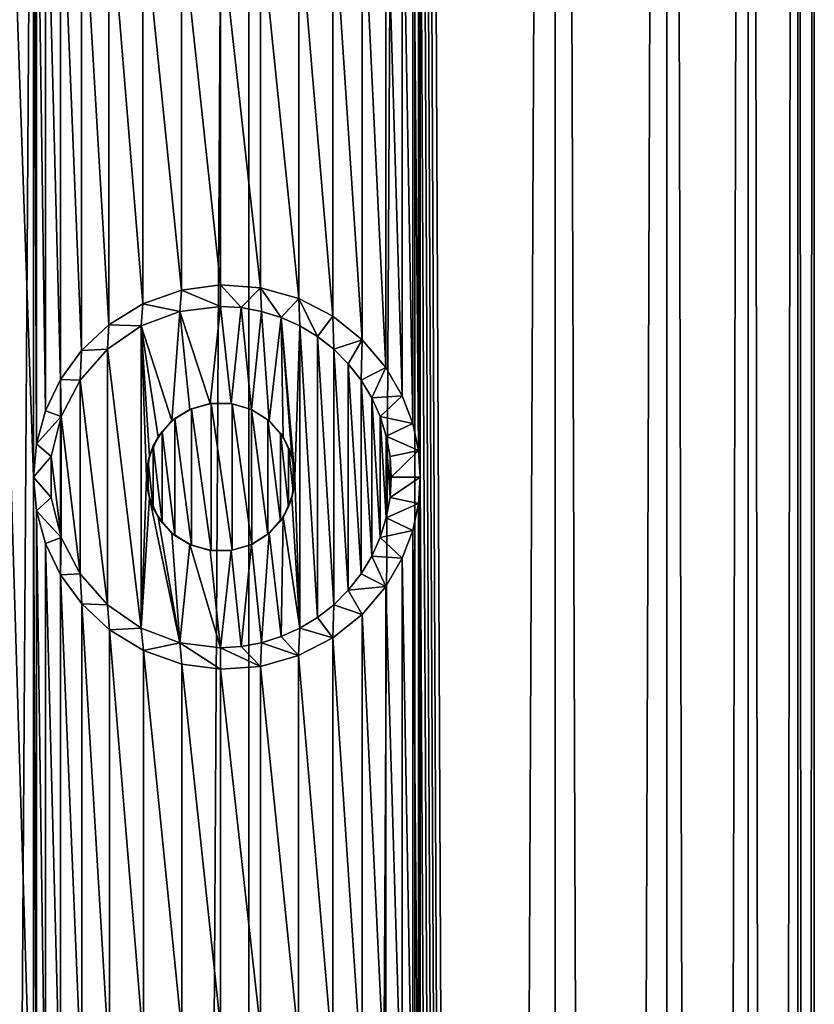
# Model space of a CAD drawing. Units: millimetres. Extents: x -48 to 28, y -91 to 235.
# Drawn here: x 7 to 12, y 196 to 203 of the extents above; entities that cross this region are included whole.
import ezdxf

# ---------------------------------------------------------------- set-up
doc = ezdxf.new("R2010")
doc.units = ezdxf.units.MM
doc.header["$LTSCALE"] = 52.148148
for name, color, linetype in [('264', 7, 'CONTINUOUS'), ('265', 7, 'CONTINUOUS'), ('266', 7, 'CONTINUOUS'), ('267', 7, 'CONTINUOUS'), ('268', 7, 'CONTINUOUS'), ('326', 7, 'CONTINUOUS'), ('372', 7, 'CONTINUOUS'), ('98', 7, 'CONTINUOUS')]:
    doc.layers.add(name, color=color, linetype=linetype)

msp = doc.modelspace()

# ---------------------------------------------------------------- linework, layer by layer
at = {"layer": '264', "color": 7, "linetype": 'CONTINUOUS', "true_color": 0xe0f2ff}
for points in [[(7.7367, 201.2594, 84.6437), (7.4761, 201.1669, 84.8573), (7.7246, 201.1165, 88.4707), (7.7367, 201.2594, 84.6437)], [(8, 201.15, 88.4707), (7.7367, 201.2594, 84.6437), (7.7246, 201.1165, 88.4707), (8, 201.15, 88.4707)], [(8, 201.2948, 84.415), (7.7367, 201.2594, 84.6437), (8, 201.15, 88.4707), (8, 201.2948, 84.415)], [(7.4761, 201.1669, 84.8573), (7.2477, 201.0265, 85.0348), (7.4657, 201.0183, 88.4707), (7.4761, 201.1669, 84.8573)], [(7.7246, 201.1165, 88.4707), (7.4761, 201.1669, 84.8573), (7.4657, 201.0183, 88.4707), (7.7246, 201.1165, 88.4707)], [(7.2477, 201.0265, 85.0348), (7.0619, 200.8529, 85.1727), (7.2373, 200.8607, 88.4707), (7.2477, 201.0265, 85.0348)], [(7.4657, 201.0183, 88.4707), (7.2477, 201.0265, 85.0348), (7.2373, 200.8607, 88.4707), (7.4657, 201.0183, 88.4707)], [(7.0619, 200.8529, 85.1727), (6.9203, 200.6575, 85.2743), (7.0536, 200.6534, 88.4707), (7.0619, 200.8529, 85.1727)], [(7.2373, 200.8607, 88.4707), (7.0619, 200.8529, 85.1727), (7.0536, 200.6534, 88.4707), (7.2373, 200.8607, 88.4707)], [(6.9203, 200.6575, 85.2743), (6.8198, 200.4461, 85.3444), (6.9248, 200.4079, 88.4707), (6.9203, 200.6575, 85.2743)], [(7.0536, 200.6534, 88.4707), (6.9203, 200.6575, 85.2743), (6.9248, 200.4079, 88.4707), (7.0536, 200.6534, 88.4707)], [(6.8198, 200.4461, 85.3444), (6.76, 200.2246, 85.3855), (6.9248, 200.4079, 88.4707), (6.8198, 200.4461, 85.3444)], [(6.9248, 200.4079, 88.4707), (6.76, 200.2246, 85.3855), (6.8584, 200.1384, 88.4707), (6.9248, 200.4079, 88.4707)], [(6.76, 200.2246, 85.3855), (6.7403, 199.9986, 85.3989), (6.8584, 200.1384, 88.4707), (6.76, 200.2246, 85.3855)], [(6.8584, 200.1384, 88.4707), (6.7403, 199.9986, 85.3989), (6.8584, 199.8616, 88.4707), (6.8584, 200.1384, 88.4707)], [(6.7403, 199.9986, 85.3989), (6.7605, 199.7726, 85.3851), (6.8584, 199.8616, 88.4707), (6.7403, 199.9986, 85.3989)], [(6.8584, 199.8616, 88.4707), (6.7605, 199.7726, 85.3851), (6.9248, 199.5921, 88.4707), (6.8584, 199.8616, 88.4707)], [(6.7605, 199.7726, 85.3851), (6.8208, 199.5512, 85.3437), (6.9248, 199.5921, 88.4707), (6.7605, 199.7726, 85.3851)], [(6.8208, 199.5512, 85.3437), (6.9218, 199.34, 85.2732), (6.9248, 199.5921, 88.4707), (6.8208, 199.5512, 85.3437)], [(6.9248, 199.5921, 88.4707), (6.9218, 199.34, 85.2732), (7.0536, 199.3466, 88.4707), (6.9248, 199.5921, 88.4707)], [(6.9218, 199.34, 85.2732), (7.0642, 199.1446, 85.1711), (7.0536, 199.3466, 88.4707), (6.9218, 199.34, 85.2732)], [(7.0536, 199.3466, 88.4707), (7.0642, 199.1446, 85.1711), (7.2373, 199.1393, 88.4707), (7.0536, 199.3466, 88.4707)], [(7.0642, 199.1446, 85.1711), (7.2509, 198.9711, 85.0324), (7.2373, 199.1393, 88.4707), (7.0642, 199.1446, 85.1711)], [(7.2373, 199.1393, 88.4707), (7.2509, 198.9711, 85.0324), (7.4657, 198.9817, 88.4707), (7.2373, 199.1393, 88.4707)], [(7.2509, 198.9711, 85.0324), (7.48, 198.8313, 84.8542), (7.4657, 198.9817, 88.4707), (7.2509, 198.9711, 85.0324)], [(7.4657, 198.9817, 88.4707), (7.48, 198.8313, 84.8542), (7.7246, 198.8835, 88.4707), (7.4657, 198.9817, 88.4707)], [(7.48, 198.8313, 84.8542), (7.7396, 198.7399, 84.6412), (7.7246, 198.8835, 88.4707), (7.48, 198.8313, 84.8542)], [(7.7396, 198.7399, 84.6412), (8, 198.7052, 84.415), (7.7246, 198.8835, 88.4707), (7.7396, 198.7399, 84.6412)], [(7.7246, 198.8835, 88.4707), (8, 198.7052, 84.415), (8, 198.85, 88.4707), (7.7246, 198.8835, 88.4707)]]:
    msp.add_3dface(points, dxfattribs=at)
at = {"layer": '265', "color": 7, "linetype": 'CONTINUOUS', "true_color": 0xe0f2ff}
for points in [[(7.7246, 201.1165, 88.4707), (7.4657, 201.0183, 88.4707), (7.6726, 200.3779, 88.4707), (7.7246, 201.1165, 88.4707)], [(7.7924, 200.4548, 88.4707), (7.7246, 201.1165, 88.4707), (7.6726, 200.3779, 88.4707), (7.7924, 200.4548, 88.4707)], [(8, 201.15, 88.4707), (7.7246, 201.1165, 88.4707), (7.9288, 200.4949, 88.4707), (8, 201.15, 88.4707)], [(7.9288, 200.4949, 88.4707), (7.7246, 201.1165, 88.4707), (7.7924, 200.4548, 88.4707), (7.9288, 200.4949, 88.4707)], [(8.0712, 200.4949, 88.4707), (8, 201.15, 88.4707), (7.9288, 200.4949, 88.4707), (8.0712, 200.4949, 88.4707)], [(8.1385, 201.1416, 88.4707), (8, 201.15, 88.4707), (8.0712, 200.4949, 88.4707), (8.1385, 201.1416, 88.4707)], [(8.2076, 200.4548, 88.4707), (8.1385, 201.1416, 88.4707), (8.0712, 200.4949, 88.4707), (8.2076, 200.4548, 88.4707)], [(8.2754, 201.1165, 88.4707), (8.1385, 201.1416, 88.4707), (8.2076, 200.4548, 88.4707), (8.2754, 201.1165, 88.4707)], [(8.3274, 200.3779, 88.4707), (8.2754, 201.1165, 88.4707), (8.2076, 200.4548, 88.4707), (8.3274, 200.3779, 88.4707)], [(8.4078, 201.0753, 88.4707), (8.2754, 201.1165, 88.4707), (8.3274, 200.3779, 88.4707), (8.4078, 201.0753, 88.4707)], [(8.4207, 200.2702, 88.4707), (8.4078, 201.0753, 88.4707), (8.3274, 200.3779, 88.4707), (8.4207, 200.2702, 88.4707)], [(8.5343, 201.0183, 88.4707), (8.4078, 201.0753, 88.4707), (8.5, 200, 88.4707), (8.5343, 201.0183, 88.4707)], [(8.5, 200, 88.4707), (8.4078, 201.0753, 88.4707), (8.4797, 200.141, 88.4707), (8.5, 200, 88.4707)], [(8.4797, 200.141, 88.4707), (8.4078, 201.0753, 88.4707), (8.4207, 200.2702, 88.4707), (8.4797, 200.141, 88.4707)], [(7.4657, 201.0183, 88.4707), (7.2373, 200.8607, 88.4707), (7.4657, 198.9817, 88.4707), (7.4657, 201.0183, 88.4707)], [(7.4657, 201.0183, 88.4707), (7.4657, 198.9817, 88.4707), (7.5, 200, 88.4707), (7.4657, 201.0183, 88.4707)], [(7.4657, 201.0183, 88.4707), (7.5, 200, 88.4707), (7.5203, 200.141, 88.4707), (7.4657, 201.0183, 88.4707)], [(7.6726, 200.3779, 88.4707), (7.4657, 201.0183, 88.4707), (7.5793, 200.2702, 88.4707), (7.6726, 200.3779, 88.4707)], [(7.5793, 200.2702, 88.4707), (7.4657, 201.0183, 88.4707), (7.5203, 200.141, 88.4707), (7.5793, 200.2702, 88.4707)], [(8.5343, 198.9817, 88.4707), (8.5343, 201.0183, 88.4707), (8.5, 200, 88.4707), (8.5343, 198.9817, 88.4707)], [(8.6533, 200.9464, 88.4707), (8.5343, 201.0183, 88.4707), (8.6533, 199.0536, 88.4707), (8.6533, 200.9464, 88.4707)], [(8.6533, 199.0536, 88.4707), (8.5343, 201.0183, 88.4707), (8.5343, 198.9817, 88.4707), (8.6533, 199.0536, 88.4707)], [(8.7627, 200.8607, 88.4707), (8.6533, 200.9464, 88.4707), (8.7627, 199.1393, 88.4707), (8.7627, 200.8607, 88.4707)], [(8.7627, 199.1393, 88.4707), (8.6533, 200.9464, 88.4707), (8.6533, 199.0536, 88.4707), (8.7627, 199.1393, 88.4707)], [(7.2373, 200.8607, 88.4707), (7.0536, 200.6534, 88.4707), (7.2373, 199.1393, 88.4707), (7.2373, 200.8607, 88.4707)], [(7.2373, 200.8607, 88.4707), (7.2373, 199.1393, 88.4707), (7.4657, 198.9817, 88.4707), (7.2373, 200.8607, 88.4707)], [(8.8606, 200.7628, 88.4707), (8.7627, 200.8607, 88.4707), (8.8606, 199.2372, 88.4707), (8.8606, 200.7628, 88.4707)], [(8.8606, 199.2372, 88.4707), (8.7627, 200.8607, 88.4707), (8.7627, 199.1393, 88.4707), (8.8606, 199.2372, 88.4707)], [(8.9464, 200.6534, 88.4707), (8.8606, 200.7628, 88.4707), (8.9464, 199.3466, 88.4707), (8.9464, 200.6534, 88.4707)], [(8.9464, 199.3466, 88.4707), (8.8606, 200.7628, 88.4707), (8.8606, 199.2372, 88.4707), (8.9464, 199.3466, 88.4707)], [(7.0536, 200.6534, 88.4707), (6.9248, 200.4079, 88.4707), (7.0536, 199.3466, 88.4707), (7.0536, 200.6534, 88.4707)], [(7.0536, 200.6534, 88.4707), (7.0536, 199.3466, 88.4707), (7.2373, 199.1393, 88.4707), (7.0536, 200.6534, 88.4707)], [(9.0184, 200.5342, 88.4707), (8.9464, 200.6534, 88.4707), (9.0184, 199.4658, 88.4707), (9.0184, 200.5342, 88.4707)], [(9.0184, 199.4658, 88.4707), (8.9464, 200.6534, 88.4707), (8.9464, 199.3466, 88.4707), (9.0184, 199.4658, 88.4707)], [(9.0752, 200.4079, 88.4707), (9.0184, 200.5342, 88.4707), (9.0752, 199.5921, 88.4707), (9.0752, 200.4079, 88.4707)], [(9.0752, 199.5921, 88.4707), (9.0184, 200.5342, 88.4707), (9.0184, 199.4658, 88.4707), (9.0752, 199.5921, 88.4707)], [(6.9248, 200.4079, 88.4707), (6.8584, 200.1384, 88.4707), (6.9248, 199.5921, 88.4707), (6.9248, 200.4079, 88.4707)], [(6.9248, 200.4079, 88.4707), (6.9248, 199.5921, 88.4707), (7.0536, 199.3466, 88.4707), (6.9248, 200.4079, 88.4707)], [(9.1166, 200.2753, 88.4707), (9.0752, 200.4079, 88.4707), (9.1166, 199.7247, 88.4707), (9.1166, 200.2753, 88.4707)], [(9.1166, 199.7247, 88.4707), (9.0752, 200.4079, 88.4707), (9.0752, 199.5921, 88.4707), (9.1166, 199.7247, 88.4707)], [(9.1416, 200.1384, 88.4707), (9.1166, 200.2753, 88.4707), (9.1416, 199.8616, 88.4707), (9.1416, 200.1384, 88.4707)], [(9.1416, 199.8616, 88.4707), (9.1166, 200.2753, 88.4707), (9.1166, 199.7247, 88.4707), (9.1416, 199.8616, 88.4707)], [(6.8584, 200.1384, 88.4707), (6.8584, 199.8616, 88.4707), (6.9248, 199.5921, 88.4707), (6.8584, 200.1384, 88.4707)], [(9.15, 200, 88.4707), (9.1416, 200.1384, 88.4707), (9.1416, 199.8616, 88.4707), (9.15, 200, 88.4707)], [(7.5, 200, 88.4707), (7.4657, 198.9817, 88.4707), (7.5203, 199.859, 88.4707), (7.5, 200, 88.4707)], [(8.4797, 199.859, 88.4707), (8.5343, 198.9817, 88.4707), (8.5, 200, 88.4707), (8.4797, 199.859, 88.4707)], [(7.4657, 198.9817, 88.4707), (7.7246, 198.8835, 88.4707), (7.5203, 199.859, 88.4707), (7.4657, 198.9817, 88.4707)], [(7.5203, 199.859, 88.4707), (7.7246, 198.8835, 88.4707), (7.5793, 199.7298, 88.4707), (7.5203, 199.859, 88.4707)], [(8.4207, 199.7298, 88.4707), (8.5343, 198.9817, 88.4707), (8.4797, 199.859, 88.4707), (8.4207, 199.7298, 88.4707)], [(7.5793, 199.7298, 88.4707), (7.7246, 198.8835, 88.4707), (7.6726, 199.6221, 88.4707), (7.5793, 199.7298, 88.4707)], [(8.3274, 199.6221, 88.4707), (8.4078, 198.9247, 88.4707), (8.4207, 199.7298, 88.4707), (8.3274, 199.6221, 88.4707)], [(8.4078, 198.9247, 88.4707), (8.5343, 198.9817, 88.4707), (8.4207, 199.7298, 88.4707), (8.4078, 198.9247, 88.4707)], [(7.6726, 199.6221, 88.4707), (7.7246, 198.8835, 88.4707), (7.7924, 199.5452, 88.4707), (7.6726, 199.6221, 88.4707)], [(8.2076, 199.5452, 88.4707), (8.2754, 198.8835, 88.4707), (8.3274, 199.6221, 88.4707), (8.2076, 199.5452, 88.4707)], [(8.2754, 198.8835, 88.4707), (8.4078, 198.9247, 88.4707), (8.3274, 199.6221, 88.4707), (8.2754, 198.8835, 88.4707)], [(7.7246, 198.8835, 88.4707), (8, 198.85, 88.4707), (7.7924, 199.5452, 88.4707), (7.7246, 198.8835, 88.4707)], [(7.7924, 199.5452, 88.4707), (8, 198.85, 88.4707), (7.9288, 199.5051, 88.4707), (7.7924, 199.5452, 88.4707)], [(8.0712, 199.5051, 88.4707), (8.1385, 198.8584, 88.4707), (8.2076, 199.5452, 88.4707), (8.0712, 199.5051, 88.4707)], [(8.1385, 198.8584, 88.4707), (8.2754, 198.8835, 88.4707), (8.2076, 199.5452, 88.4707), (8.1385, 198.8584, 88.4707)], [(7.9288, 199.5051, 88.4707), (8, 198.85, 88.4707), (8.0712, 199.5051, 88.4707), (7.9288, 199.5051, 88.4707)], [(8, 198.85, 88.4707), (8.1385, 198.8584, 88.4707), (8.0712, 199.5051, 88.4707), (8, 198.85, 88.4707)]]:
    msp.add_3dface(points, dxfattribs=at)
at = {"layer": '266', "color": 7, "linetype": 'CONTINUOUS', "true_color": 0xe0f2ff}
for points in [[(8.2682, 201.2757, 84.1677), (8, 201.2948, 84.415), (8.1385, 201.1416, 88.4707), (8.2682, 201.2757, 84.1677)], [(8, 201.2948, 84.415), (8, 201.15, 88.4707), (8.1385, 201.1416, 88.4707), (8, 201.2948, 84.415)], [(8.2682, 201.2757, 84.1677), (8.1385, 201.1416, 88.4707), (8.2754, 201.1165, 88.4707), (8.2682, 201.2757, 84.1677)], [(8.5261, 201.2026, 83.915), (8.2682, 201.2757, 84.1677), (8.4078, 201.0753, 88.4707), (8.5261, 201.2026, 83.915)], [(8.2682, 201.2757, 84.1677), (8.2754, 201.1165, 88.4707), (8.4078, 201.0753, 88.4707), (8.2682, 201.2757, 84.1677)], [(8.5261, 201.2026, 83.915), (8.4078, 201.0753, 88.4707), (8.5343, 201.0183, 88.4707), (8.5261, 201.2026, 83.915)], [(8.757, 201.0829, 83.6752), (8.5261, 201.2026, 83.915), (8.6533, 200.9464, 88.4707), (8.757, 201.0829, 83.6752)], [(8.5261, 201.2026, 83.915), (8.5343, 201.0183, 88.4707), (8.6533, 200.9464, 88.4707), (8.5261, 201.2026, 83.915)], [(8.757, 201.0829, 83.6752), (8.6533, 200.9464, 88.4707), (8.7627, 200.8607, 88.4707), (8.757, 201.0829, 83.6752)], [(8.9544, 200.9248, 83.4594), (8.757, 201.0829, 83.6752), (8.7627, 200.8607, 88.4707), (8.9544, 200.9248, 83.4594)], [(8.9544, 200.9248, 83.4594), (8.7627, 200.8607, 88.4707), (8.8606, 200.7628, 88.4707), (8.9544, 200.9248, 83.4594)], [(8.9544, 200.9248, 83.4594), (8.8606, 200.7628, 88.4707), (8.9464, 200.6534, 88.4707), (8.9544, 200.9248, 83.4594)], [(9.1128, 200.7384, 83.2782), (8.9544, 200.9248, 83.4594), (8.9464, 200.6534, 88.4707), (9.1128, 200.7384, 83.2782)], [(9.1128, 200.7384, 83.2782), (8.9464, 200.6534, 88.4707), (9.0184, 200.5342, 88.4707), (9.1128, 200.7384, 83.2782)], [(9.2238, 200.5461, 83.1467), (9.1128, 200.7384, 83.2782), (9.0184, 200.5342, 88.4707), (9.2238, 200.5461, 83.1467)], [(9.2238, 200.5461, 83.1467), (9.0184, 200.5342, 88.4707), (9.0752, 200.4079, 88.4707), (9.2238, 200.5461, 83.1467)], [(9.2942, 200.3596, 83.0614), (9.2238, 200.5461, 83.1467), (9.0752, 200.4079, 88.4707), (9.2942, 200.3596, 83.0614)], [(9.2942, 200.3596, 83.0614), (9.0752, 200.4079, 88.4707), (9.1166, 200.2753, 88.4707), (9.2942, 200.3596, 83.0614)], [(9.333, 200.1783, 83.0136), (9.2942, 200.3596, 83.0614), (9.1166, 200.2753, 88.4707), (9.333, 200.1783, 83.0136)], [(9.333, 200.1783, 83.0136), (9.1166, 200.2753, 88.4707), (9.1416, 200.1384, 88.4707), (9.333, 200.1783, 83.0136)], [(9.333, 200.1783, 83.0136), (9.1416, 200.1384, 88.4707), (9.15, 200, 88.4707), (9.333, 200.1783, 83.0136)], [(9.3454, 199.9996, 82.9982), (9.333, 200.1783, 83.0136), (9.15, 200, 88.4707), (9.3454, 199.9996, 82.9982)], [(9.3454, 199.9996, 82.9982), (9.15, 200, 88.4707), (9.1416, 199.8616, 88.4707), (9.3454, 199.9996, 82.9982)], [(9.333, 199.8212, 83.0137), (9.3454, 199.9996, 82.9982), (9.1416, 199.8616, 88.4707), (9.333, 199.8212, 83.0137)], [(9.333, 199.8212, 83.0137), (9.1416, 199.8616, 88.4707), (9.1166, 199.7247, 88.4707), (9.333, 199.8212, 83.0137)], [(9.2941, 199.6402, 83.0615), (9.333, 199.8212, 83.0137), (9.1166, 199.7247, 88.4707), (9.2941, 199.6402, 83.0615)], [(9.2941, 199.6402, 83.0615), (9.1166, 199.7247, 88.4707), (9.0752, 199.5921, 88.4707), (9.2941, 199.6402, 83.0615)], [(9.2237, 199.4537, 83.1468), (9.2941, 199.6402, 83.0615), (9.0752, 199.5921, 88.4707), (9.2237, 199.4537, 83.1468)], [(9.2237, 199.4537, 83.1468), (9.0752, 199.5921, 88.4707), (9.0184, 199.4658, 88.4707), (9.2237, 199.4537, 83.1468)], [(9.1127, 199.2614, 83.2784), (9.0184, 199.4658, 88.4707), (8.9464, 199.3466, 88.4707), (9.1127, 199.2614, 83.2784)], [(9.1127, 199.2614, 83.2784), (9.2237, 199.4537, 83.1468), (9.0184, 199.4658, 88.4707), (9.1127, 199.2614, 83.2784)], [(9.1127, 199.2614, 83.2784), (8.9464, 199.3466, 88.4707), (8.8606, 199.2372, 88.4707), (9.1127, 199.2614, 83.2784)], [(8.9535, 199.0744, 83.4604), (9.1127, 199.2614, 83.2784), (8.8606, 199.2372, 88.4707), (8.9535, 199.0744, 83.4604)], [(8.9535, 199.0744, 83.4604), (8.8606, 199.2372, 88.4707), (8.7627, 199.1393, 88.4707), (8.9535, 199.0744, 83.4604)], [(8.7553, 198.916, 83.6771), (8.7627, 199.1393, 88.4707), (8.6533, 199.0536, 88.4707), (8.7553, 198.916, 83.6771)], [(8.7553, 198.916, 83.6771), (8.9535, 199.0744, 83.4604), (8.7627, 199.1393, 88.4707), (8.7553, 198.916, 83.6771)], [(8.7553, 198.916, 83.6771), (8.6533, 199.0536, 88.4707), (8.5343, 198.9817, 88.4707), (8.7553, 198.916, 83.6771)], [(8.525, 198.7969, 83.9161), (8.5343, 198.9817, 88.4707), (8.4078, 198.9247, 88.4707), (8.525, 198.7969, 83.9161)], [(8.525, 198.7969, 83.9161), (8.7553, 198.916, 83.6771), (8.5343, 198.9817, 88.4707), (8.525, 198.7969, 83.9161)], [(8.525, 198.7969, 83.9161), (8.4078, 198.9247, 88.4707), (8.2754, 198.8835, 88.4707), (8.525, 198.7969, 83.9161)], [(8, 198.85, 88.4707), (8.2682, 198.7242, 84.1676), (8.1385, 198.8584, 88.4707), (8, 198.85, 88.4707)], [(8, 198.7052, 84.415), (8.2682, 198.7242, 84.1676), (8, 198.85, 88.4707), (8, 198.7052, 84.415)], [(8.2682, 198.7242, 84.1676), (8.2754, 198.8835, 88.4707), (8.1385, 198.8584, 88.4707), (8.2682, 198.7242, 84.1676)], [(8.2682, 198.7242, 84.1676), (8.525, 198.7969, 83.9161), (8.2754, 198.8835, 88.4707), (8.2682, 198.7242, 84.1676)]]:
    msp.add_3dface(points, dxfattribs=at)
at = {"layer": '267', "color": 7, "linetype": 'CONTINUOUS', "true_color": 0xe0f2ff}
for points in [[(7.5, 200, 88.4707), (7.5203, 199.859, 88.4707), (7.5, 200, 84.8382), (7.5, 200, 88.4707)], [(7.5, 200, 84.8382), (7.5203, 199.859, 88.4707), (7.5114, 199.8939, 84.8291), (7.5, 200, 84.8382)], [(8.4797, 199.859, 88.4707), (8.5, 200, 88.4707), (8.4899, 199.8997, 83.9514), (8.4797, 199.859, 88.4707)], [(8.5, 200, 88.4707), (8.5, 200, 83.9413), (8.4899, 199.8997, 83.9514), (8.5, 200, 88.4707)], [(7.5114, 199.8939, 84.8291), (7.5203, 199.859, 88.4707), (7.5463, 199.79, 84.801), (7.5114, 199.8939, 84.8291)], [(7.5203, 199.859, 88.4707), (7.5793, 199.7298, 88.4707), (7.5463, 199.79, 84.801), (7.5203, 199.859, 88.4707)], [(8.4207, 199.7298, 88.4707), (8.4797, 199.859, 88.4707), (8.4583, 199.8002, 83.9829), (8.4207, 199.7298, 88.4707)], [(8.4583, 199.8002, 83.9829), (8.4797, 199.859, 88.4707), (8.4899, 199.8997, 83.9514), (8.4583, 199.8002, 83.9829)], [(7.5463, 199.79, 84.801), (7.5793, 199.7298, 88.4707), (7.6059, 199.6923, 84.7525), (7.5463, 199.79, 84.801)], [(8.4025, 199.7033, 84.038), (8.4207, 199.7298, 88.4707), (8.4583, 199.8002, 83.9829), (8.4025, 199.7033, 84.038)], [(7.5793, 199.7298, 88.4707), (7.6726, 199.6221, 88.4707), (7.6059, 199.6923, 84.7525), (7.5793, 199.7298, 88.4707)], [(8.3274, 199.6221, 88.4707), (8.4207, 199.7298, 88.4707), (8.4025, 199.7033, 84.038), (8.3274, 199.6221, 88.4707)], [(7.6059, 199.6923, 84.7525), (7.6726, 199.6221, 88.4707), (7.6921, 199.6061, 84.6811), (7.6059, 199.6923, 84.7525)], [(8.3191, 199.6151, 84.119), (8.3274, 199.6221, 88.4707), (8.4025, 199.7033, 84.038), (8.3191, 199.6151, 84.119)], [(7.6726, 199.6221, 88.4707), (7.7924, 199.5452, 88.4707), (7.6921, 199.6061, 84.6811), (7.6726, 199.6221, 88.4707)], [(7.6921, 199.6061, 84.6811), (7.7924, 199.5452, 88.4707), (7.8041, 199.54, 84.5865), (7.6921, 199.6061, 84.6811)], [(8.2076, 199.5452, 88.4707), (8.3274, 199.6221, 88.4707), (8.2094, 199.5459, 84.2232), (8.2076, 199.5452, 88.4707)], [(8.2094, 199.5459, 84.2232), (8.3274, 199.6221, 88.4707), (8.3191, 199.6151, 84.119), (8.2094, 199.5459, 84.2232)], [(7.7924, 199.5452, 88.4707), (7.9288, 199.5051, 88.4707), (7.8041, 199.54, 84.5865), (7.7924, 199.5452, 88.4707)], [(7.8041, 199.54, 84.5865), (7.9288, 199.5051, 88.4707), (7.9361, 199.5041, 84.4717), (7.8041, 199.54, 84.5865)], [(7.9361, 199.5041, 84.4717), (8.0712, 199.5051, 88.4707), (8.0782, 199.5062, 84.3444), (7.9361, 199.5041, 84.4717)], [(8.0712, 199.5051, 88.4707), (8.2076, 199.5452, 88.4707), (8.0782, 199.5062, 84.3444), (8.0712, 199.5051, 88.4707)], [(8.0782, 199.5062, 84.3444), (8.2076, 199.5452, 88.4707), (8.2094, 199.5459, 84.2232), (8.0782, 199.5062, 84.3444)], [(7.9288, 199.5051, 88.4707), (8.0712, 199.5051, 88.4707), (7.9361, 199.5041, 84.4717), (7.9288, 199.5051, 88.4707)]]:
    msp.add_3dface(points, dxfattribs=at)
at = {"layer": '268', "color": 7, "linetype": 'CONTINUOUS', "true_color": 0xe0f2ff}
for points in [[(7.7924, 200.4548, 88.4707), (7.6726, 200.3779, 88.4707), (7.6924, 200.3941, 84.6809), (7.7924, 200.4548, 88.4707)], [(7.8044, 200.4602, 84.5862), (7.7924, 200.4548, 88.4707), (7.6924, 200.3941, 84.6809), (7.8044, 200.4602, 84.5862)], [(7.9288, 200.4949, 88.4707), (7.7924, 200.4548, 88.4707), (7.8044, 200.4602, 84.5862), (7.9288, 200.4949, 88.4707)], [(7.9373, 200.496, 84.4707), (7.9288, 200.4949, 88.4707), (7.8044, 200.4602, 84.5862), (7.9373, 200.496, 84.4707)], [(8.0712, 200.4949, 88.4707), (7.9288, 200.4949, 88.4707), (7.9373, 200.496, 84.4707), (8.0712, 200.4949, 88.4707)], [(8.0788, 200.4937, 84.3439), (8.0712, 200.4949, 88.4707), (7.9373, 200.496, 84.4707), (8.0788, 200.4937, 84.3439)], [(8.2076, 200.4548, 88.4707), (8.0712, 200.4949, 88.4707), (8.0788, 200.4937, 84.3439), (8.2076, 200.4548, 88.4707)], [(8.2091, 200.4542, 84.2235), (8.2076, 200.4548, 88.4707), (8.0788, 200.4937, 84.3439), (8.2091, 200.4542, 84.2235)], [(8.3274, 200.3779, 88.4707), (8.2076, 200.4548, 88.4707), (8.3191, 200.3849, 84.119), (8.3274, 200.3779, 88.4707)], [(8.3191, 200.3849, 84.119), (8.2076, 200.4548, 88.4707), (8.2091, 200.4542, 84.2235), (8.3191, 200.3849, 84.119)], [(7.6726, 200.3779, 88.4707), (7.5793, 200.2702, 88.4707), (7.6059, 200.3078, 84.7524), (7.6726, 200.3779, 88.4707)], [(7.6924, 200.3941, 84.6809), (7.6726, 200.3779, 88.4707), (7.6059, 200.3078, 84.7524), (7.6924, 200.3941, 84.6809)], [(8.4026, 200.2965, 84.0379), (8.3274, 200.3779, 88.4707), (8.3191, 200.3849, 84.119), (8.4026, 200.2965, 84.0379)], [(8.4207, 200.2702, 88.4707), (8.3274, 200.3779, 88.4707), (8.4026, 200.2965, 84.0379), (8.4207, 200.2702, 88.4707)], [(7.6059, 200.3078, 84.7524), (7.5793, 200.2702, 88.4707), (7.5464, 200.2103, 84.8009), (7.6059, 200.3078, 84.7524)], [(7.5793, 200.2702, 88.4707), (7.5203, 200.141, 88.4707), (7.5464, 200.2103, 84.8009), (7.5793, 200.2702, 88.4707)], [(8.4585, 200.1995, 83.9827), (8.4207, 200.2702, 88.4707), (8.4026, 200.2965, 84.0379), (8.4585, 200.1995, 83.9827)], [(8.4797, 200.141, 88.4707), (8.4207, 200.2702, 88.4707), (8.4585, 200.1995, 83.9827), (8.4797, 200.141, 88.4707)], [(7.5464, 200.2103, 84.8009), (7.5203, 200.141, 88.4707), (7.5114, 200.1065, 84.829), (7.5464, 200.2103, 84.8009)], [(8.4899, 200.0999, 83.9513), (8.4797, 200.141, 88.4707), (8.4585, 200.1995, 83.9827), (8.4899, 200.0999, 83.9513)], [(7.5203, 200.141, 88.4707), (7.5, 200, 88.4707), (7.5114, 200.1065, 84.829), (7.5203, 200.141, 88.4707)], [(7.5, 200, 88.4707), (7.5, 200, 84.8382), (7.5114, 200.1065, 84.829), (7.5, 200, 88.4707)], [(8.5, 200, 88.4707), (8.4797, 200.141, 88.4707), (8.5, 200, 83.9413), (8.5, 200, 88.4707)], [(8.5, 200, 83.9413), (8.4797, 200.141, 88.4707), (8.4899, 200.0999, 83.9513), (8.5, 200, 83.9413)]]:
    msp.add_3dface(points, dxfattribs=at)
at = {"layer": '326', "color": 7, "linetype": 'CONTINUOUS', "true_color": 0xc8c8c8}
for points in [[(7.8041, 199.54, 84.5865), (7.8044, 200.4602, 84.5862), (7.6924, 200.3941, 84.6809), (7.8041, 199.54, 84.5865)], [(7.8041, 199.54, 84.5865), (7.9361, 199.5041, 84.4717), (7.8044, 200.4602, 84.5862), (7.8041, 199.54, 84.5865)], [(7.9361, 199.5041, 84.4717), (7.9373, 200.496, 84.4707), (7.8044, 200.4602, 84.5862), (7.9361, 199.5041, 84.4717)], [(7.9361, 199.5041, 84.4717), (8.0782, 199.5062, 84.3444), (7.9373, 200.496, 84.4707), (7.9361, 199.5041, 84.4717)], [(8.0782, 199.5062, 84.3444), (8.0788, 200.4937, 84.3439), (7.9373, 200.496, 84.4707), (8.0782, 199.5062, 84.3444)], [(8.0782, 199.5062, 84.3444), (8.2094, 199.5459, 84.2232), (8.0788, 200.4937, 84.3439), (8.0782, 199.5062, 84.3444)], [(8.2094, 199.5459, 84.2232), (8.2091, 200.4542, 84.2235), (8.0788, 200.4937, 84.3439), (8.2094, 199.5459, 84.2232)], [(8.2094, 199.5459, 84.2232), (8.3191, 199.6151, 84.119), (8.2091, 200.4542, 84.2235), (8.2094, 199.5459, 84.2232)], [(8.3191, 199.6151, 84.119), (8.3191, 200.3849, 84.119), (8.2091, 200.4542, 84.2235), (8.3191, 199.6151, 84.119)], [(7.6921, 199.6061, 84.6811), (7.6924, 200.3941, 84.6809), (7.6059, 200.3078, 84.7524), (7.6921, 199.6061, 84.6811)], [(7.6921, 199.6061, 84.6811), (7.8041, 199.54, 84.5865), (7.6924, 200.3941, 84.6809), (7.6921, 199.6061, 84.6811)], [(8.3191, 199.6151, 84.119), (8.4025, 199.7033, 84.038), (8.3191, 200.3849, 84.119), (8.3191, 199.6151, 84.119)], [(8.4025, 199.7033, 84.038), (8.4026, 200.2965, 84.0379), (8.3191, 200.3849, 84.119), (8.4025, 199.7033, 84.038)], [(7.6059, 199.6923, 84.7525), (7.6059, 200.3078, 84.7524), (7.5464, 200.2103, 84.8009), (7.6059, 199.6923, 84.7525)], [(7.6059, 199.6923, 84.7525), (7.6921, 199.6061, 84.6811), (7.6059, 200.3078, 84.7524), (7.6059, 199.6923, 84.7525)], [(8.4025, 199.7033, 84.038), (8.4583, 199.8002, 83.9829), (8.4026, 200.2965, 84.0379), (8.4025, 199.7033, 84.038)], [(8.4583, 199.8002, 83.9829), (8.4585, 200.1995, 83.9827), (8.4026, 200.2965, 84.0379), (8.4583, 199.8002, 83.9829)], [(7.5463, 199.79, 84.801), (7.5464, 200.2103, 84.8009), (7.5114, 200.1065, 84.829), (7.5463, 199.79, 84.801)], [(7.5463, 199.79, 84.801), (7.6059, 199.6923, 84.7525), (7.5464, 200.2103, 84.8009), (7.5463, 199.79, 84.801)], [(8.4583, 199.8002, 83.9829), (8.4899, 199.8997, 83.9514), (8.4585, 200.1995, 83.9827), (8.4583, 199.8002, 83.9829)], [(8.4899, 199.8997, 83.9514), (8.4899, 200.0999, 83.9513), (8.4585, 200.1995, 83.9827), (8.4899, 199.8997, 83.9514)], [(7.5, 200, 84.8382), (7.5114, 199.8939, 84.8291), (7.5114, 200.1065, 84.829), (7.5, 200, 84.8382)], [(7.5114, 199.8939, 84.8291), (7.5463, 199.79, 84.801), (7.5114, 200.1065, 84.829), (7.5114, 199.8939, 84.8291)], [(8.4899, 199.8997, 83.9514), (8.5, 200, 83.9413), (8.4899, 200.0999, 83.9513), (8.4899, 199.8997, 83.9514)]]:
    msp.add_3dface(points, dxfattribs=at)
at = {"layer": '372', "color": 7, "linetype": 'CONTINUOUS', "true_color": 0xc8c8c8}
for points in [[(6.9205, 25, 65.6673), (5.5205, 25, 64.816), (6.9205, 235, 65.6673), (6.9205, 25, 65.6673)], [(5.5205, 25, 64.816), (5.5205, 235, 64.816), (6.9205, 235, 65.6673), (5.5205, 25, 64.816)], [(8.1903, 25, 66.7004), (6.9205, 25, 65.6673), (8.1903, 235, 66.7004), (8.1903, 25, 66.7004)], [(6.9205, 25, 65.6673), (6.9205, 235, 65.6673), (8.1903, 235, 66.7004), (6.9205, 25, 65.6673)], [(9.3087, 25, 67.8978), (8.1903, 25, 66.7004), (9.3087, 235, 67.8978), (9.3087, 25, 67.8978)], [(8.1903, 25, 66.7004), (8.1903, 235, 66.7004), (9.3087, 235, 67.8978), (8.1903, 25, 66.7004)], [(10.2532, 25, 69.236), (9.3087, 25, 67.8978), (10.2532, 235, 69.236), (10.2532, 25, 69.236)], [(9.3087, 25, 67.8978), (9.3087, 235, 67.8978), (10.2532, 235, 69.236), (9.3087, 25, 67.8978)], [(11.0064, 25, 70.6897), (10.2532, 25, 69.236), (11.0064, 235, 70.6897), (11.0064, 25, 70.6897)], [(10.2532, 25, 69.236), (10.2532, 235, 69.236), (11.0064, 235, 70.6897), (10.2532, 25, 69.236)], [(11.5551, 25, 72.2335), (11.0064, 25, 70.6897), (11.5551, 235, 72.2335), (11.5551, 25, 72.2335)], [(11.0064, 25, 70.6897), (11.0064, 235, 70.6897), (11.5551, 235, 72.2335), (11.0064, 25, 70.6897)], [(11.8882, 25, 73.8363), (11.5551, 25, 72.2335), (11.8882, 235, 73.8363), (11.8882, 25, 73.8363)], [(11.5551, 25, 72.2335), (11.5551, 235, 72.2335), (11.8882, 235, 73.8363), (11.5551, 25, 72.2335)], [(12, 25, 75.4707), (11.8882, 25, 73.8363), (12, 235, 75.4707), (12, 25, 75.4707)], [(12, 235, 75.4707), (11.8882, 25, 73.8363), (11.8882, 235, 73.8363), (12, 235, 75.4707)]]:
    msp.add_3dface(points, dxfattribs=at)
at = {"layer": '98', "color": 7, "linetype": 'CONTINUOUS', "true_color": 0xc8c8c8}
for points in [[(5.5205, 25, 86.1255), (6.9205, 25, 85.2741), (5.5205, 235, 86.1255), (5.5205, 25, 86.1255)], [(5.5205, 235, 86.1255), (6.9205, 25, 85.2741), (6.7403, 175.0014, 85.3989), (5.5205, 235, 86.1255)], [(5.5205, 235, 86.1255), (6.7403, 175.0014, 85.3989), (6.7403, 179.9986, 85.3989), (5.5205, 235, 86.1255)], [(5.5205, 235, 86.1255), (6.7403, 179.9986, 85.3989), (6.7403, 185.0014, 85.3989), (5.5205, 235, 86.1255)], [(6.7403, 189.9986, 85.3989), (5.5205, 235, 86.1255), (6.7403, 185.0014, 85.3989), (6.7403, 189.9986, 85.3989)], [(5.5205, 235, 86.1255), (6.7403, 189.9986, 85.3989), (6.7403, 195.0014, 85.3989), (5.5205, 235, 86.1255)], [(6.7403, 205.0014, 85.3989), (5.5205, 235, 86.1255), (6.7403, 199.9986, 85.3989), (6.7403, 205.0014, 85.3989)], [(5.5205, 235, 86.1255), (6.7403, 195.0014, 85.3989), (6.7403, 199.9986, 85.3989), (5.5205, 235, 86.1255)], [(9.3087, 235, 83.0436), (10.2532, 25, 81.7055), (10.2532, 235, 81.7055), (9.3087, 235, 83.0436)], [(10.2532, 25, 81.7055), (9.3087, 235, 83.0436), (9.3454, 219.9996, 82.9982), (10.2532, 25, 81.7055)], [(10.2532, 25, 81.7055), (11.0064, 25, 80.2518), (10.2532, 235, 81.7055), (10.2532, 25, 81.7055)], [(10.2532, 235, 81.7055), (11.0064, 25, 80.2518), (11.0064, 235, 80.2518), (10.2532, 235, 81.7055)], [(11.0064, 25, 80.2518), (11.5551, 25, 78.708), (11.0064, 235, 80.2518), (11.0064, 25, 80.2518)], [(11.0064, 235, 80.2518), (11.5551, 25, 78.708), (11.5551, 235, 78.708), (11.0064, 235, 80.2518)], [(11.5551, 25, 78.708), (11.8882, 25, 77.1051), (11.5551, 235, 78.708), (11.5551, 25, 78.708)], [(11.5551, 235, 78.708), (11.8882, 25, 77.1051), (11.8882, 235, 77.1051), (11.5551, 235, 78.708)], [(11.8882, 25, 77.1051), (12, 25, 75.4707), (11.8882, 235, 77.1051), (11.8882, 25, 77.1051)], [(11.8882, 235, 77.1051), (12, 25, 75.4707), (12, 235, 75.4707), (11.8882, 235, 77.1051)], [(10.2532, 25, 81.7055), (9.3454, 219.9996, 82.9982), (9.3454, 215.0004, 82.9982), (10.2532, 25, 81.7055)], [(9.3454, 209.9996, 82.9982), (10.2532, 25, 81.7055), (9.3454, 215.0004, 82.9982), (9.3454, 209.9996, 82.9982)], [(10.2532, 25, 81.7055), (9.3454, 209.9996, 82.9982), (9.3454, 205.0004, 82.9982), (10.2532, 25, 81.7055)], [(6.76, 204.7754, 85.3855), (6.7403, 205.0014, 85.3989), (6.76, 200.2246, 85.3855), (6.76, 204.7754, 85.3855)], [(6.76, 200.2246, 85.3855), (6.7403, 205.0014, 85.3989), (6.7403, 199.9986, 85.3989), (6.76, 200.2246, 85.3855)], [(9.3454, 205.0004, 82.9982), (9.333, 204.8217, 83.0136), (9.3454, 199.9996, 82.9982), (9.3454, 205.0004, 82.9982)], [(10.2532, 25, 81.7055), (9.3454, 205.0004, 82.9982), (9.3454, 199.9996, 82.9982), (10.2532, 25, 81.7055)], [(9.333, 204.8217, 83.0136), (9.2942, 204.6404, 83.0614), (9.333, 200.1783, 83.0136), (9.333, 204.8217, 83.0136)], [(9.3454, 199.9996, 82.9982), (9.333, 204.8217, 83.0136), (9.333, 200.1783, 83.0136), (9.3454, 199.9996, 82.9982)], [(6.8198, 204.5539, 85.3444), (6.76, 204.7754, 85.3855), (6.8198, 200.4461, 85.3444), (6.8198, 204.5539, 85.3444)], [(6.8198, 200.4461, 85.3444), (6.76, 204.7754, 85.3855), (6.76, 200.2246, 85.3855), (6.8198, 200.4461, 85.3444)], [(9.2942, 204.6404, 83.0614), (9.2238, 204.4539, 83.1467), (9.2942, 200.3596, 83.0614), (9.2942, 204.6404, 83.0614)], [(9.333, 200.1783, 83.0136), (9.2942, 204.6404, 83.0614), (9.2942, 200.3596, 83.0614), (9.333, 200.1783, 83.0136)], [(6.9203, 204.3425, 85.2743), (6.8198, 204.5539, 85.3444), (6.9203, 200.6575, 85.2743), (6.9203, 204.3425, 85.2743)], [(6.9203, 200.6575, 85.2743), (6.8198, 204.5539, 85.3444), (6.8198, 200.4461, 85.3444), (6.9203, 200.6575, 85.2743)], [(9.2238, 204.4539, 83.1467), (9.1128, 204.2616, 83.2782), (9.2238, 200.5461, 83.1467), (9.2238, 204.4539, 83.1467)], [(9.2942, 200.3596, 83.0614), (9.2238, 204.4539, 83.1467), (9.2238, 200.5461, 83.1467), (9.2942, 200.3596, 83.0614)], [(7.0619, 204.1471, 85.1727), (6.9203, 204.3425, 85.2743), (7.0619, 200.8529, 85.1727), (7.0619, 204.1471, 85.1727)], [(7.0619, 200.8529, 85.1727), (6.9203, 204.3425, 85.2743), (6.9203, 200.6575, 85.2743), (7.0619, 200.8529, 85.1727)], [(9.1128, 204.2616, 83.2782), (8.9544, 204.0752, 83.4594), (9.1128, 200.7384, 83.2782), (9.1128, 204.2616, 83.2782)], [(9.2238, 200.5461, 83.1467), (9.1128, 204.2616, 83.2782), (9.1128, 200.7384, 83.2782), (9.2238, 200.5461, 83.1467)], [(7.2477, 203.9735, 85.0348), (7.0619, 204.1471, 85.1727), (7.2477, 201.0265, 85.0348), (7.2477, 203.9735, 85.0348)], [(7.2477, 201.0265, 85.0348), (7.0619, 204.1471, 85.1727), (7.0619, 200.8529, 85.1727), (7.2477, 201.0265, 85.0348)], [(8.9544, 204.0752, 83.4594), (8.757, 203.9171, 83.6752), (8.9544, 200.9248, 83.4594), (8.9544, 204.0752, 83.4594)], [(9.1128, 200.7384, 83.2782), (8.9544, 204.0752, 83.4594), (8.9544, 200.9248, 83.4594), (9.1128, 200.7384, 83.2782)], [(7.4761, 203.8331, 84.8573), (7.2477, 203.9735, 85.0348), (7.4761, 201.1669, 84.8573), (7.4761, 203.8331, 84.8573)], [(7.4761, 201.1669, 84.8573), (7.2477, 203.9735, 85.0348), (7.2477, 201.0265, 85.0348), (7.4761, 201.1669, 84.8573)], [(8.757, 203.9171, 83.6752), (8.5261, 203.7974, 83.915), (8.757, 201.0829, 83.6752), (8.757, 203.9171, 83.6752)], [(8.9544, 200.9248, 83.4594), (8.757, 203.9171, 83.6752), (8.757, 201.0829, 83.6752), (8.9544, 200.9248, 83.4594)], [(7.7367, 203.7406, 84.6437), (7.4761, 203.8331, 84.8573), (7.7367, 201.2594, 84.6437), (7.7367, 203.7406, 84.6437)], [(7.7367, 201.2594, 84.6437), (7.4761, 203.8331, 84.8573), (7.4761, 201.1669, 84.8573), (7.7367, 201.2594, 84.6437)], [(8.5261, 203.7974, 83.915), (8.2682, 203.7243, 84.1677), (8.5261, 201.2026, 83.915), (8.5261, 203.7974, 83.915)], [(8.757, 201.0829, 83.6752), (8.5261, 203.7974, 83.915), (8.5261, 201.2026, 83.915), (8.757, 201.0829, 83.6752)], [(8, 203.7052, 84.415), (7.7367, 203.7406, 84.6437), (8, 201.2948, 84.415), (8, 203.7052, 84.415)], [(8, 201.2948, 84.415), (7.7367, 203.7406, 84.6437), (7.7367, 201.2594, 84.6437), (8, 201.2948, 84.415)], [(8.2682, 203.7243, 84.1677), (8, 203.7052, 84.415), (8.2682, 201.2757, 84.1677), (8.2682, 203.7243, 84.1677)], [(8, 203.7052, 84.415), (8, 201.2948, 84.415), (8.2682, 201.2757, 84.1677), (8, 203.7052, 84.415)], [(8.5261, 201.2026, 83.915), (8.2682, 203.7243, 84.1677), (8.2682, 201.2757, 84.1677), (8.5261, 201.2026, 83.915)], [(6.7403, 195.0014, 85.3989), (6.7605, 195.2274, 85.3851), (6.7403, 199.9986, 85.3989), (6.7403, 195.0014, 85.3989)], [(6.7403, 199.9986, 85.3989), (6.7605, 195.2274, 85.3851), (6.7605, 199.7726, 85.3851), (6.7403, 199.9986, 85.3989)], [(9.333, 199.8212, 83.0137), (9.3454, 195.0004, 82.9982), (9.3454, 199.9996, 82.9982), (9.333, 199.8212, 83.0137)], [(9.3454, 195.0004, 82.9982), (10.2532, 25, 81.7055), (9.3454, 199.9996, 82.9982), (9.3454, 195.0004, 82.9982)], [(6.7605, 195.2274, 85.3851), (6.8208, 195.4488, 85.3437), (6.7605, 199.7726, 85.3851), (6.7605, 195.2274, 85.3851)], [(6.7605, 199.7726, 85.3851), (6.8208, 195.4488, 85.3437), (6.8208, 199.5512, 85.3437), (6.7605, 199.7726, 85.3851)], [(9.2941, 199.6402, 83.0615), (9.333, 195.1788, 83.0137), (9.333, 199.8212, 83.0137), (9.2941, 199.6402, 83.0615)], [(9.333, 195.1788, 83.0137), (9.3454, 195.0004, 82.9982), (9.333, 199.8212, 83.0137), (9.333, 195.1788, 83.0137)], [(9.2237, 199.4537, 83.1468), (9.2941, 195.3598, 83.0615), (9.2941, 199.6402, 83.0615), (9.2237, 199.4537, 83.1468)], [(9.2941, 195.3598, 83.0615), (9.333, 195.1788, 83.0137), (9.2941, 199.6402, 83.0615), (9.2941, 195.3598, 83.0615)], [(6.8208, 195.4488, 85.3437), (6.9218, 195.66, 85.2732), (6.8208, 199.5512, 85.3437), (6.8208, 195.4488, 85.3437)], [(6.8208, 199.5512, 85.3437), (6.9218, 195.66, 85.2732), (6.9218, 199.34, 85.2732), (6.8208, 199.5512, 85.3437)], [(9.1127, 199.2614, 83.2784), (9.2237, 195.5463, 83.1468), (9.2237, 199.4537, 83.1468), (9.1127, 199.2614, 83.2784)], [(9.2237, 195.5463, 83.1468), (9.2941, 195.3598, 83.0615), (9.2237, 199.4537, 83.1468), (9.2237, 195.5463, 83.1468)], [(6.9218, 195.66, 85.2732), (7.0642, 195.8554, 85.1711), (6.9218, 199.34, 85.2732), (6.9218, 195.66, 85.2732)], [(6.9218, 199.34, 85.2732), (7.0642, 195.8554, 85.1711), (7.0642, 199.1446, 85.1711), (6.9218, 199.34, 85.2732)], [(8.9535, 199.0744, 83.4604), (9.1127, 195.7386, 83.2784), (9.1127, 199.2614, 83.2784), (8.9535, 199.0744, 83.4604)], [(9.1127, 195.7386, 83.2784), (9.2237, 195.5463, 83.1468), (9.1127, 199.2614, 83.2784), (9.1127, 195.7386, 83.2784)], [(7.0642, 195.8554, 85.1711), (7.2509, 196.0289, 85.0324), (7.0642, 199.1446, 85.1711), (7.0642, 195.8554, 85.1711)], [(7.0642, 199.1446, 85.1711), (7.2509, 196.0289, 85.0324), (7.2509, 198.9711, 85.0324), (7.0642, 199.1446, 85.1711)], [(8.7553, 198.916, 83.6771), (8.9535, 195.9256, 83.4604), (8.9535, 199.0744, 83.4604), (8.7553, 198.916, 83.6771)], [(8.9535, 195.9256, 83.4604), (9.1127, 195.7386, 83.2784), (8.9535, 199.0744, 83.4604), (8.9535, 195.9256, 83.4604)], [(7.2509, 196.0289, 85.0324), (7.48, 196.1687, 84.8542), (7.2509, 198.9711, 85.0324), (7.2509, 196.0289, 85.0324)], [(7.2509, 198.9711, 85.0324), (7.48, 196.1687, 84.8542), (7.48, 198.8313, 84.8542), (7.2509, 198.9711, 85.0324)], [(8.525, 198.7969, 83.9161), (8.7553, 196.084, 83.6771), (8.7553, 198.916, 83.6771), (8.525, 198.7969, 83.9161)], [(8.7553, 196.084, 83.6771), (8.9535, 195.9256, 83.4604), (8.7553, 198.916, 83.6771), (8.7553, 196.084, 83.6771)], [(7.48, 196.1687, 84.8542), (7.7396, 196.2601, 84.6412), (7.48, 198.8313, 84.8542), (7.48, 196.1687, 84.8542)], [(7.48, 198.8313, 84.8542), (7.7396, 196.2601, 84.6412), (7.7396, 198.7399, 84.6412), (7.48, 198.8313, 84.8542)], [(8.2682, 198.7242, 84.1676), (8.525, 196.2031, 83.9161), (8.525, 198.7969, 83.9161), (8.2682, 198.7242, 84.1676)], [(8.525, 196.2031, 83.9161), (8.7553, 196.084, 83.6771), (8.525, 198.7969, 83.9161), (8.525, 196.2031, 83.9161)], [(7.7396, 196.2601, 84.6412), (8, 196.2948, 84.415), (7.7396, 198.7399, 84.6412), (7.7396, 196.2601, 84.6412)], [(7.7396, 198.7399, 84.6412), (8, 196.2948, 84.415), (8, 198.7052, 84.415), (7.7396, 198.7399, 84.6412)], [(8, 198.7052, 84.415), (8.2682, 196.2758, 84.1676), (8.2682, 198.7242, 84.1676), (8, 198.7052, 84.415)], [(8.2682, 196.2758, 84.1676), (8.525, 196.2031, 83.9161), (8.2682, 198.7242, 84.1676), (8.2682, 196.2758, 84.1676)], [(8, 196.2948, 84.415), (8.2682, 196.2758, 84.1676), (8, 198.7052, 84.415), (8, 196.2948, 84.415)]]:
    msp.add_3dface(points, dxfattribs=at)

doc.saveas('drawing.dxf')
